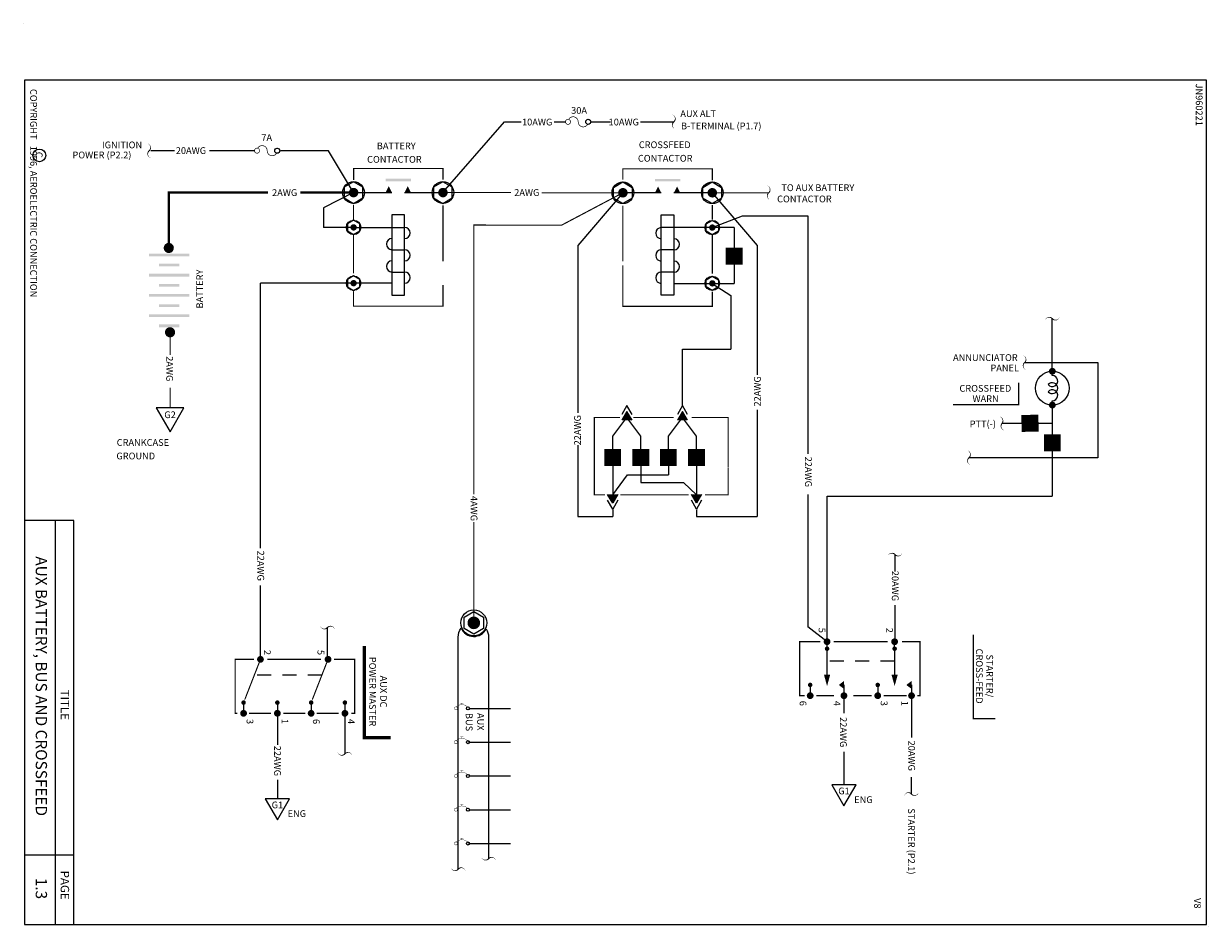
# Model space of a CAD drawing. Extents: x 0 to 82.5, y -46.7 to 2.9.
# Drawn here: x 12 to 22.5, y -26 to -18 of the extents above; entities that cross this region are included whole.
import ezdxf
from ezdxf.enums import TextEntityAlignment as Align

# ---------------------------------------------------------------- set-up
doc = ezdxf.new("R2010")
doc.units = 0
doc.header["$LTSCALE"] = 0.5
doc.header["$MEASUREMENT"] = 0
doc.linetypes.add('HIDDEN', pattern=[0.375, 0.25, -0.125])
doc.layers.get('0').update_dxf_attribs({"lineweight": 0})
doc.styles.get("Standard").update_dxf_attribs({"font": 'techb___.ttf'})

# ---------------------------------------------------------------- blocks, each defined once
blk = doc.blocks.new('CB')
at = {"color": 7}
blk.add_line((0.2315313960234882, 0), (0.8337464384351927, 0), dxfattribs=at)
for points, const_width in [([(0.0366770296984944, 0.01951044453741702, 39.33880835951041), (0.03859916624609294, 0.01827240556744414)], 0.006000000052154064), ([(0.1994788485376082, 0.02168763362242032, 0.3919273218769208), (0.02905773929589373, 0.02221215241255692)], 0.004999999888241291), ([(0.2166770296984906, 0.01951044453741702, 39.33880835951041), (0.21859916624609, 0.01827240556744414)], 0.006000000052154064)]:
    blk.add_lwpolyline(points, format="xyb", dxfattribs=dict(const_width=const_width))
at = {"const_width": 0.004999999888241291}
for points in [[(0.09112248170879766, 0.07835404686328218), (0.1368477396147512, 0.07835404686328218)], [(0.1139851106617744, 0.05534683144959018), (0.1139851106617744, 0.07835404686328218)]]:
    blk.add_lwpolyline(points, dxfattribs=at)
blk.add_circle((0.2025000000000023, 0), 0.02249999999999979)
blk = doc.blocks.new('CUTOFF')
at = {"color": 7}
blk.add_lwpolyline([(-0.1278728342885795, -0.02914608058412682, 0, 0.02, -0.591879645207404), (1.77635683940025e-15, 0, 0.02, 0, 0.591879645207404), (0.1278728342885973, 0.02914608058414103, 0, 0, 0)], format="xyseb", dxfattribs=at)
blk = doc.blocks.new('BAT', base_point=(4.05, 6.75))
for centre in [(4.05, 6.75), (4.05, 6.15)]:
    blk.add_circle(centre, 0.01999999999999957)
for points in [[(4.2, 6.702500000000001), (4.2, 6.7225), (3.9, 6.702500000000001), (3.9, 6.7225)], [(4.125, 6.6275), (4.125, 6.6475), (3.975, 6.6275), (3.975, 6.6475)], [(4.2, 6.5525), (4.2, 6.5725), (3.9, 6.5525), (3.9, 6.5725)], [(4.125, 6.4775), (4.125, 6.4975), (3.975, 6.4775), (3.975, 6.4975)], [(4.2, 6.402500000000001), (4.2, 6.4225), (3.9, 6.402500000000001), (3.9, 6.4225)], [(4.125, 6.327500000000001), (4.125, 6.3475), (3.975, 6.327500000000001), (3.975, 6.3475)], [(4.2, 6.2525), (4.2, 6.2725), (3.9, 6.2525), (3.9, 6.2725)], [(4.125, 6.1775), (4.125, 6.1975), (3.975, 6.1775), (3.975, 6.1975)]]:
    blk.add_solid(points)
blk = doc.blocks.new('G1')
blk.add_lwpolyline([(-0.10814064147376, 0), (0, -0.1873050853956357), (0.1081406414737529, 0), (-0.10814064147376, 0)])
at = {"linetype": 'Continuous'}
blk.add_text('G1', height=0.05999999815417874, dxfattribs=at).set_placement((0.0003153238489090882, -0.08411461235873219), align=Align.CENTER)
blk.add_text('ENG', height=0.05999999815417874, dxfattribs=at).set_placement((0.09115746011664072, -0.1611051354370507))
blk = doc.blocks.new('FUSE')
at = {"const_width": 0.009999999776482582}
for points in [[(-0.1313219860417805, 0.03251740756235755, 39.33880835951041), (-0.1281184251291156, 0.03045400927907238)], [(0.142082039324996, -0.03354101966249701, -0.7914183192462256), (0, 0, 0.7914183192462259), (-0.142082039324996, 0.03354101966249701)], [(0.168678013958214, 0.03251740756235932, 39.33880835951041), (0.1718815748708789, 0.03045400927907416)]]:
    blk.add_lwpolyline(points, format="xyb", dxfattribs=at)
blk.add_circle((0.1499999999999986, 0), 0.03749999999999964)
blk = doc.blocks.new('DIODE')
blk.add_lwpolyline([(0, 0, 0.15, 0.15, 0), (0, -0.02324600182806336, 0, 0.15, 0), (0, -0.1510990118823976, 0, 0, 0)], format="xyseb")
blk = doc.blocks.new('LAMP')
for p, q in [((0, 0), (0.03877701951980583, 0)), ((0.2612229804801958, 0), (0.3000000000000007, 0))]:
    blk.add_line(p, q)
at = {"const_width": 0.02999999932944775}
for points in [[(-0.01499999999999968, 0, 1), (0.01499999999999968, 0, 1), (-0.01499999999999968, 0)], [(0.285000000000001, 0, 1), (0.3150000000000004, 0, 1), (0.285000000000001, 0)]]:
    blk.add_lwpolyline(points, format="xyb", dxfattribs=at)
blk.add_circle((0.1500000000000004, 0), 0.15)
for centre, radius, start, end in [((0.08719172867000857, 0), 0.04841470915020239, 180, 409.5602069084433), ((0.1500000000000004, 0), 0.04841470915020239, 130.4397930915567, 409.560206908442), ((0.212808271329993, 0), 0.04841470915020238, 130.4397930915589, 360)]:
    blk.add_arc(centre, radius, start, end)

msp = doc.modelspace()

# ---------------------------------------------------------------- linework, layer by layer
at = {"color": 7, "lineweight": 20}
for p, q in [((16.26820067734599, -18.87072428817874), (16.41752846373714, -18.87072428817874)), ((16.71067370424262, -18.87072428817874), (16.81367068063642, -18.87072428817874)), ((17.03850746155959, -18.87072428817874), (17.2098372554405, -18.87072428817874)), ((17.47767206600398, -18.87072428817874), (17.77356683903821, -18.87072428817874)), ((14.9291125017898, -19.49927746899757), (14.66160097009282, -19.63520345003079)), ((14.95547645011047, -19.49927746899757), (15.26986873844032, -19.49927746899757)), ((15.38236873844022, -19.49927746899757), (15.72296044295601, -19.49927746899757)), ((17.32128146517223, -19.50086570167021), (16.92113598712197, -19.96880061851239)), ((17.66187316968802, -19.50086570167021), (17.32128146517223, -19.50086570167021)), ((18.08876545801778, -19.50086570167021), (17.77437316968792, -19.50086570167021)), ((18.11496487420371, -19.50086570167021), (18.51511035225397, -19.96880061851239)), ((14.66160097009282, -19.63520345003079), (14.66160097009282, -19.80843456223797)), ((15.26986873844032, -19.69593456223807), (15.26986873844032, -20.40915045426515)), ((15.38236873844022, -19.69593456223807), (15.26986873844032, -19.69593456223807)), ((15.38236873844022, -20.40915045426515), (15.38236873844022, -19.69593456223807)), ((17.66187316968802, -20.4107386869378), (17.66187316968802, -19.69752279491072)), ((17.66187316968802, -19.69752279491072), (17.77437316968792, -19.69752279491072)), ((17.77437316968792, -19.69752279491072), (17.77437316968792, -20.4107386869378)), ((18.11512940633841, -19.81002279491062), (18.38389162269496, -19.70466585321598)), ((18.38389162269496, -19.70466585321598), (18.96511035225396, -19.70466585321598)), ((18.96511035225396, -19.70466585321598), (18.96511035225396, -21.82119187499417)), ((14.9291125017898, -19.80843456223797), (14.66160097009282, -19.80843456223797)), ((14.9291125017898, -19.80843456223797), (15.38236873844022, -19.80843456223797)), ((18.30911587415616, -19.81002279491062), (17.66187316968802, -19.81002279491062)), ((16.92113598712197, -19.96880061851239), (16.92113598712197, -21.4566622075326)), ((18.51511035225397, -19.96880061851239), (18.51511035225397, -21.11849694827127)), ((15.26986873844032, -20.00661350282586), (15.38236873844022, -20.00661350282586)), ((17.77437316968792, -20.00820173549851), (17.66187316968802, -20.00820173549851)), ((15.26986873844032, -20.30388191370769), (14.10208240569, -20.30388191370768)), ((14.10208240569, -22.65862615267043), (14.10208240569, -20.30388191370768)), ((15.26986873844032, -20.20479244341374), (15.38236873844022, -20.20479244341374)), ((17.77437316968792, -20.20638067608639), (17.66187316968802, -20.20638067608639)), ((17.77437316968792, -20.30547014638034), (18.30911587415616, -20.30547014638034)), ((18.11512940633841, -20.30547014638034), (18.2788761357553, -20.41228022405664)), ((15.26986873844032, -20.40915045426515), (15.38236873844022, -20.40915045426515)), ((17.77437316968792, -20.4107386869378), (17.66187316968802, -20.4107386869378)), ((18.2788761357553, -20.41228022405664), (18.2788761357553, -20.89048981209894)), ((21.13530230533991, -21.08664521791776), (21.13530230533991, -20.61976728262952)), ((17.84994110551492, -20.89048981209894), (18.2788761357553, -20.89048981209894)), ((17.84994110551492, -21.39145363999613), (17.84994110551492, -20.89048981209894)), ((17.35689179764617, -21.39145363999613), (17.31172624312336, -21.46968267518165)), ((17.35689179764617, -21.44352936868475), (17.31172624312336, -21.52175840387027)), ((17.40205735216898, -21.46968267518165), (17.35689179764617, -21.39145363999613)), ((17.40205735216898, -21.52175840387027), (17.35689179764617, -21.44352936868475)), ((17.84994110551492, -21.39145363999613), (17.8047755509921, -21.46968267518165)), ((17.84994110551492, -21.44352936868475), (17.8047755509921, -21.52175840387027)), ((17.8951066600377, -21.46968267518165), (17.84994110551492, -21.39145363999613)), ((17.8951066600377, -21.52175840387027), (17.84994110551492, -21.44352936868475)), ((17.84994110551492, -21.5170860761262), (17.84994110551492, -21.44928113744093)), ((18.51511035225397, -21.42944354770007), (18.51511035225397, -22.37758367236773)), ((21.13530230533991, -21.38664521791777), (21.13530230533993, -22.1959398711704)), ((17.23030528907779, -21.66208437639058), (17.35555606349911, -21.49806934429817)), ((17.48080683792043, -21.66208437639058), (17.35555606349911, -21.49806934429817)), ((17.72469033109357, -21.66208437639058), (17.84994110551492, -21.49806934429817)), ((17.97519187993623, -21.66208437639058), (17.84994110551492, -21.49806934429817)), ((21.13530230533991, -21.55023852277299), (20.68803727997752, -21.55023852277299)), ((17.23030528907779, -21.77663858248904), (17.23030528907779, -21.66208437639058)), ((17.48080683792043, -21.77663858248904), (17.48080683792043, -21.66208437639058)), ((17.72469033109357, -21.77663858248904), (17.72469033109357, -21.66208437639058)), ((17.97519187993623, -21.77663858248904), (17.97519187993623, -21.66208437639058)), ((16.92113598712197, -21.74409416767294), (16.92113598712197, -22.37758367236773)), ((17.23030528907779, -21.92773759437144), (17.23030528907779, -22.18415083411244)), ((17.48080683792043, -21.92773759437144), (17.48080683792043, -22.07473165751833)), ((17.72469033109357, -21.92773759437144), (17.72469033109357, -22.00499365203415)), ((17.97519187993623, -21.92773759437144), (17.97519187993623, -22.18415083411244)), ((17.23030528907779, -22.18415083411244), (17.36224957344322, -22.00499365203415)), ((17.36224957344322, -22.00499365203415), (17.72469033109357, -22.00499365203415)), ((17.48080683792043, -22.07473165751833), (17.86032078423045, -22.07473165751833)), ((17.86032078423045, -22.07473165751833), (17.97519187993623, -22.18415083411244)), ((17.23030528907779, -22.25903791292898), (17.18513973455498, -22.18080887774346)), ((17.2754708436006, -22.18080887774346), (17.23030528907779, -22.25903791292898)), ((17.97519187993623, -22.25903791292898), (17.93002632541342, -22.18080887774346)), ((18.02035743445904, -22.18080887774346), (17.97519187993623, -22.25903791292898)), ((18.96511035225396, -22.18033113288081), (18.96511035225396, -23.35563984031575)), ((19.13466667962331, -23.48867638846126), (19.13466667962331, -22.1959398711704)), ((19.13466667962331, -22.1959398711704), (21.13530230533993, -22.1959398711704)), ((17.23030528907779, -22.3111136416176), (17.18513973455498, -22.23288460643207)), ((17.2754708436006, -22.23288460643207), (17.23030528907779, -22.3111136416176)), ((17.97519187993623, -22.3111136416176), (17.93002632541342, -22.23288460643207)), ((18.02035743445904, -22.23288460643207), (17.97519187993623, -22.3111136416176)), ((16.92113598712197, -22.37758367236773), (17.23030528907779, -22.37758367236773)), ((17.23030528907779, -22.31348575785642), (17.23030528907779, -22.37758367236773)), ((17.97519187993623, -22.31348575785642), (17.97519187993623, -22.37758367236773)), ((17.97519187993623, -22.37758367236773), (18.51511035225397, -22.37758367236773)), ((12.44313501731386, -22.41356141817079), (12.005, -22.41356141817077)), ((12.28075985313544, -26.00000000000001), (12.28075985313544, -22.41356141817079)), ((12.44313501731386, -26.00000000000001), (12.44313501731386, -22.41356141817079)), ((19.73809174843103, -22.86420326280627), (19.73809174843103, -22.71491025506289)), ((14.10208240569, -23.64530093045187), (14.10208240569, -22.98921844340038)), ((12.28075985313544, -26.00000000000001), (12.28075985313544, -23.21754173835124)), ((12.44313501731386, -26.00000000000001), (12.44313501731386, -23.21754173835124)), ((19.73809174843103, -23.49736265225339), (19.73809174843103, -23.16301876063037)), ((19.13466667962331, -23.48867638846126), (18.96511035225396, -23.35563984031575)), ((14.69697040421352, -23.64530093045187), (14.69697040421352, -23.35828099754067)), ((19.13466667962331, -23.55121661471219), (19.13466667962331, -23.47367638846126)), ((19.73466667962333, -23.55121661471219), (19.73466667962333, -23.47367638846126)), ((18.98462770407107, -23.87297623613016), (18.98462770407107, -23.96824777959608)), ((19.28462770407106, -23.87297623613016), (19.28462770407106, -23.96824777959608)), ((19.58462770407107, -23.87297623613016), (19.58462770407107, -23.96824777959608)), ((19.88462770407105, -23.87297623613016), (19.88462770407105, -23.96824777959608)), ((19.28462770407106, -23.96824777959608), (19.28462770407106, -24.12358922221321)), ((19.88462770407105, -23.96824777959608), (19.88462770407105, -24.3411380883344)), ((13.95204343013773, -24.02960077812077), (13.95204343013773, -24.12487232158668)), ((14.25204343013775, -24.02960077812077), (14.25204343013775, -24.12487232158668)), ((14.55204343013773, -24.02960077812077), (14.55204343013773, -24.12487232158668)), ((14.85204343013774, -24.02960077812077), (14.85204343013774, -24.12487232158668)), ((14.25204343013775, -24.12487232158668), (14.25204343013775, -24.40604254652874)), ((14.85204343013774, -24.12487232158668), (14.85204343013774, -24.48479267883795)), ((19.28462770407106, -24.4675929706254), (19.28462770407106, -24.7603812810101)), ((14.25204343013775, -24.71639449292829), (14.25204343013775, -24.88438465368574)), ((19.8844009946412, -24.84195100188792), (19.8844009946412, -24.69265799414454)), ((12.44313501731386, -25.38513134758098), (12.005, -25.38513134758098)), ((12.44313501731386, -25.38513134758098), (12.005, -25.38513134758098))]:
    msp.add_line(p, q, dxfattribs=at)
at = {"color": 7, "linetype": 'Continuous', "lineweight": 0}
msp.add_line((18.30911587415616, -19.81002279491062), (18.30911587415616, -20.30547014638034), dxfattribs=at)
at = {"color": 7, "linetype": 'HIDDEN', "lineweight": 20}
for p, q in [((19.73466258810242, -23.66196924052186), (19.14023869519832, -23.66196924052186)), ((14.64768372074755, -23.78487579343742), (14.04768372074756, -23.78487579343742))]:
    msp.add_line(p, q, dxfattribs=at)
at = {"color": 7, "lineweight": 20}
for points in [[(12.005, -26), (22.505, -26), (22.505, -18.5), (12.005, -18.5)], [(15.01232100633479, -19.45123701649967), (14.9291125017898, -19.40319656400178), (14.84590399724487, -19.45123701649967), (14.84590399724487, -19.54731792149546), (14.9291125017898, -19.59535837399336), (15.01232100633479, -19.54731792149546)], [(15.80616894750096, -19.45123701649967), (15.72296044295601, -19.40319656400178), (15.63975193841105, -19.45123701649967), (15.63975193841105, -19.54731792149546), (15.72296044295601, -19.59535837399336), (15.80616894750096, -19.54731792149546)], [(17.23807296062728, -19.45282524917231), (17.32128146517223, -19.40478479667443), (17.40448996971719, -19.45282524917231), (17.40448996971719, -19.5489061541681), (17.32128146517223, -19.596946606666), (17.23807296062728, -19.5489061541681)], [(18.03192090179346, -19.45282524917231), (18.11512940633841, -19.40478479667443), (18.19833791088337, -19.45282524917231), (18.19833791088337, -19.5489061541681), (18.11512940633841, -19.596946606666), (18.03192090179346, -19.5489061541681)], [(14.98458483815313, -19.77640759390604), (14.9291125017898, -19.7443806255741), (14.87364016542651, -19.77640759390604), (14.87364016542651, -19.84046153056989), (14.9291125017898, -19.87248849890182), (14.98458483815313, -19.84046153056989)], [(18.05965706997512, -19.77799582657868), (18.11512940633841, -19.74596885824675), (18.17060174270173, -19.77799582657868), (18.17060174270173, -19.84204976324254), (18.11512940633841, -19.87407673157447), (18.05965706997512, -19.84204976324254)], [(14.98458483815313, -20.27185494537576), (14.9291125017898, -20.23982797704384), (14.87364016542651, -20.27185494537576), (14.87364016542651, -20.33590888203963), (14.9291125017898, -20.36793585037156), (14.98458483815313, -20.33590888203963)], [(18.05965706997512, -20.2734431780484), (18.11512940633841, -20.24141620971648), (18.17060174270173, -20.2734431780484), (18.17060174270173, -20.33749711471227), (18.11512940633841, -20.3695240830442), (18.05965706997512, -20.33749711471227)], [(13.17547565207991, -21.4110496633127), (13.2990648623958, -21.62511245484713), (13.42265407271168, -21.4110496633127)], [(15.91034482211373, -23.27144801424917), (15.99690145121284, -23.22147452113865), (16.08345808031197, -23.27144801424917), (16.08345808031197, -23.37139500047022), (15.99690145121284, -23.42136849358074), (15.91034482211373, -23.37139500047022)]]:
    msp.add_lwpolyline(points, close=True, dxfattribs=at)
for points in [[(15.72296044295601, -19.49927746899757), (16.26820067734599, -18.87072428817874)], [(13.33888716884155, -19.12706014814695), (13.1270820978722, -19.12706014814695)], [(14.05225730251732, -19.12706014814695), (13.64954835608745, -19.12706014814695)], [(14.9291125017898, -19.49927746899757), (14.70592220004568, -19.12706014814695), (14.28237670047724, -19.12706014814695)], [(20.88863258736777, -21.00925055713456), (21.53893491045085, -21.00925055713456), (21.53893491045085, -21.85476786258322), (20.39508996197452, -21.85476786258322)]]:
    msp.add_lwpolyline(points, dxfattribs=at)
at = {"color": 7, "linetype": 'HIDDEN', "lineweight": 20, "const_width": 0.01}
for points in [[(15.72296044295601, -19.38332131829353), (15.72296044295601, -19.28583593980935), (14.92927703392451, -19.28583593980935), (14.92927703392451, -19.38738659843057)], [(17.32128146517223, -19.38490955096618), (17.32128146517223, -19.287424172482), (18.11496487420371, -19.287424172482), (18.11496487420371, -19.38897483110322)], [(14.9291125017898, -19.60894436589987), (14.9291125017898, -19.7396153302821)], [(15.72296044295601, -19.94705173216902), (15.72296044295601, -19.61300964603692)], [(15.72296044295601, -20.10928665976444), (15.72296044295601, -19.62301063903482)], [(17.32128146517223, -19.94863996484167), (17.32128146517223, -19.61459787870957)], [(17.32128146517223, -20.11087489243709), (17.32128146517223, -19.62459887170747)], [(18.11512940633841, -19.61053259857251), (18.11512940633841, -19.74120356295474)], [(14.9291125017898, -19.8752217382871), (14.9291125017898, -20.21742866873152)], [(14.9291125017898, -19.88023894440587), (14.9291125017898, -20.21759817763047)], [(18.11512940633841, -19.87680997095975), (18.11512940633841, -20.21901690140417)], [(18.11512940633841, -19.88182717707851), (18.11512940633841, -20.21918641030312)], [(18.11512940633841, -20.37867851594716), (18.11512940633841, -20.50992551373769), (17.32128146517223, -20.50992551373769), (17.32128146517223, -20.14502963815887)], [(14.9291125017898, -20.37709028327452), (14.9291125017898, -20.50833728106505), (15.72296044295601, -20.50833728106505), (15.72296044295601, -20.32022415976444)]]:
    msp.add_lwpolyline(points, dxfattribs=at)
at = {"color": 7, "lineweight": 20}
for points, const_width in [([(14.90801875178983, -19.49927746899757, 1), (14.95020625178978, -19.49927746899757, 1)], 0.04218749999995781), ([(15.70186669295603, -19.49927746899757, 1), (15.74405419295599, -19.49927746899757, 1)], 0.04218749999995781), ([(17.34237521517221, -19.50086570167021, -1), (17.30018771517226, -19.50086570167021, -1)], 0.04218749999995781), ([(18.13622315633839, -19.50086570167021, -1), (18.09403565633843, -19.50086570167021, -1)], 0.04218749999995781), ([(14.91505000178984, -19.80843456223797, 1), (14.9431750017898, -19.80843456223797, 1)], 0.02812499999997187), ([(18.12919190633841, -19.81002279491062, -1), (18.10106690633845, -19.81002279491062, -1)], 0.02812499999997187), ([(13.28761957197008, -20.01359844078785, 1), (13.28761957197008, -19.96859844078786, 1)], 0.045), ([(14.91505000178984, -20.30388191370769, 1), (14.9431750017898, -20.30388191370769, 1)], 0.02812499999997187), ([(18.12919190633841, -20.30547014638034, -1), (18.10106690633845, -20.30547014638034, -1)], 0.02812499999997187), ([(13.2990648623958, -20.76262889840492, 1), (13.2990648623958, -20.71762889840492, 1)], 0.045), ([(16.02490145121286, -23.32142150735969, -1), (15.96890145121284, -23.32142150735969, -1)], 0.05599999999999999), ([(19.13466667962331, -23.47367638846126, 1), (19.13466667962331, -23.50367638846126, 1)], 0.03), ([(19.73466667962333, -23.47367638846126, 1), (19.73466667962333, -23.50367638846126, 1)], 0.03), ([(19.13054710112698, -23.5421045856839, 1), (19.13878625811969, -23.56032864374048, 1)], 0.02), ([(19.73054710112697, -23.5421045856839, 1), (19.73878625811969, -23.56032864374048, 1)], 0.02), ([(14.10208240569, -23.63030093045187, 1), (14.10208240569, -23.66030093045187, 1)], 0.03), ([(14.70208240568999, -23.63030093045187, 1), (14.70208240568999, -23.66030093045187, 1)], 0.03), ([(18.98462770407107, -23.86297623613017, 1), (18.98462770407107, -23.88297623613016, 1)], 0.02), ([(19.58462770407107, -23.86297623613017, 1), (19.58462770407107, -23.88297623613016, 1)], 0.02), ([(18.98462770407107, -23.95324777959608, 1), (18.98462770407107, -23.98324777959608, 1)], 0.03), ([(19.28462770407106, -23.95324777959608, 1), (19.28462770407106, -23.98324777959608, 1)], 0.03), ([(19.58462770407107, -23.95324777959608, 1), (19.58462770407107, -23.98324777959608, 1)], 0.03), ([(19.88462770407105, -23.95324777959608, 1), (19.88462770407105, -23.98324777959608, 1)], 0.03), ([(13.95204343013773, -24.01960077812076, 1), (13.95204343013773, -24.03960077812077, 1)], 0.02), ([(14.25204343013775, -24.01960077812076, 1), (14.25204343013775, -24.03960077812077, 1)], 0.02), ([(14.55204343013773, -24.01960077812076, 1), (14.55204343013773, -24.03960077812077, 1)], 0.02), ([(14.85204343013774, -24.01960077812076, 1), (14.85204343013774, -24.03960077812077, 1)], 0.02), ([(13.95204343013773, -24.10987232158668, 1), (13.95204343013773, -24.13987232158668, 1)], 0.03), ([(14.25204343013775, -24.10987232158668, 1), (14.25204343013775, -24.13987232158668, 1)], 0.03), ([(14.55204343013773, -24.10987232158668, 1), (14.55204343013773, -24.13987232158668, 1)], 0.03), ([(14.85204343013774, -24.10987232158668, 1), (14.85204343013774, -24.13987232158668, 1)], 0.03)]:
    msp.add_lwpolyline(points, format="xyb", close=True, dxfattribs=dict(at, const_width=const_width))
for points, const_width in [([(13.2890871321521, -19.96723523794659), (13.28908713215213, -19.49927746899757), (14.16997162077831, -19.49927746899757)], 0.02), ([(14.45713524052351, -19.49927746899757), (14.9204951749295, -19.49927746899757)], 0.02), ([(16.32634487100398, -19.49927746899757), (15.73146371716419, -19.49927746899757)], 0.01), ([(17.3211169330375, -19.50086570167021), (16.77587669864755, -19.78913312606947), (15.99690145121286, -19.78754489339682), (15.99690145121286, -19.78754489339682), (15.99690145121286, -22.17917210240622)], 0.01), ([(17.3211169330375, -19.50086570167021), (16.59828264695332, -19.50086570167021)], 0.01), ([(18.61644691260665, -19.50086570167021), (18.12456231975213, -19.50086570167021)], 0.01), ([(13.2990648623958, -20.94131263051628), (13.2990648623958, -20.7617136945999)], 0.01), ([(13.2990648623958, -21.4110496633127), (13.2990648623958, -21.23145072739631)], 0.01), ([(17.2962573134742, -21.49806934429817), (17.06688379099782, -21.49806934429817), (17.06688379099782, -22.18415083411244), (17.1630851370179, -22.18415083411244)], 0.01), ([(17.35598168096604, -21.49806934429817), (17.34934564013361, -21.49806934429817)], 0.01), ([(17.77261166272226, -21.49806934429817), (17.41238802804168, -21.49806934429817)], 0.01), ([(18.25585009938908, -21.93740365567211), (18.25585009938908, -21.49806934429817), (17.9314484994589, -21.49806934429817)], 0.01), ([(18.0490590134294, -22.18415083411244), (18.25585009938908, -22.18415083411244), (18.25585009938908, -21.93894929165322)], 0.01), ([(17.22939517239763, -22.20449793731555), (17.2227591315652, -22.20449793731555)], 0.01), ([(17.2995753338904, -22.18415083411244), (17.90458111959205, -22.18415083411244)], 0.01), ([(17.97428176325607, -22.20449793731555), (17.96764572242364, -22.20449793731555)], 0.01), ([(15.99690145121284, -22.42503321979835), (15.99690145121284, -23.32142150735969)], 0.01), ([(19.07614445407609, -23.48867638846126), (18.89057063218564, -23.48867638846126), (18.89057063218564, -23.96824777959608), (18.93445134164463, -23.96824777959608)], 0.0110390673), ([(19.13466667962331, -23.55121661471219), (19.13465692733993, -23.8151993786649)], 0.0110390673), ([(19.19287902024647, -23.48867638846126), (19.67132404854027, -23.48867638846126)], 0.0110390673), ([(19.73466667962333, -23.55121661471219), (19.73465692733993, -23.8151993786649)], 0.0110390673), ([(19.80004580687023, -23.48867638846126), (19.96046269262658, -23.48867638846126), (19.96046269262658, -23.96824777959608), (19.93580959119126, -23.96824777959608)], 0.0110390673), ([(14.04476038746137, -23.64530093045187), (13.87708240569, -23.64530093045187), (13.87708240569, -24.12487232158668), (13.89741739229228, -24.12487232158668)], 0.0110390673), ([(14.16419843927906, -23.64530093045187), (14.64072152575272, -23.64530093045187)], 0.0110390673), ([(14.75416706742269, -23.64530093045187), (14.93806100649675, -23.64530093045187), (14.93806100649675, -24.12487232158668), (14.90936217667394, -24.12487232158668)], 0.0110390673), ([(19.19739393832532, -23.96824777959608), (19.03855326035054, -23.96824777959608)], 0.0110390673), ([(19.53183675313079, -23.96824777959608), (19.36707261976028, -23.96824777959608)], 0.0110390673), ([(19.84193917092577, -23.96824777959608), (19.63855326035053, -23.96824777959608)], 0.0110390673), ([(14.19693430050484, -24.12487232158668), (14.0012821265918, -24.12487232158668)], 0.0110390673), ([(14.50067558949212, -24.12487232158668), (14.30502341557909, -24.12487232158668)], 0.0110390673), ([(14.79693430050486, -24.12487232158668), (14.6012821265918, -24.12487232158668)], 0.0110390673)]:
    msp.add_lwpolyline(points, dxfattribs=dict(at, const_width=const_width))
for points in [[(20.83546737971238, -21.18830496396638, 0, 0, 0), (20.25295865988846, -21.18830496396638, 0, 0, 0), (20.25295865988846, -21.38317030473136, 0.01125, 0.01125, 0), (20.83546737971238, -21.38317030473136, 0.01125, 0.01125, 0)], [(20.6291522576459, -24.1712837180408, 0, 0, 0), (20.6291522576459, -23.42639676465761, 0, 0, 0), (20.43428691688092, -23.42639676465761, 0.01125, 0.01125, 0), (20.43428691688092, -24.1712837180408, 0.01125, 0.01125, 0)]]:
    msp.add_lwpolyline(points, format="xyseb", close=True, dxfattribs=at)
for points, format in [([(17.23030528907779, -21.92773759437144, 0.15, 0.15, 0), (17.23030528907779, -21.90449159254337, 0, 0.15, 0), (17.23030528907779, -21.77663858248903, 0.15, 0.15, 0)], "xyseb"), ([(17.48080683792043, -21.92773759437144, 0.15, 0.15, 0), (17.48080683792043, -21.90449159254337, 0, 0.15, 0), (17.48080683792043, -21.77663858248903, 0.15, 0.15, 0)], "xyseb"), ([(17.72469033109357, -21.77663858248904, 0.15, 0.15, 0), (17.72469033109357, -21.7998845843171, 0, 0.15, 0), (17.72469033109357, -21.92773759437144, 0.15, 0.15, 0)], "xyseb"), ([(17.97519187993623, -21.77663858248904, 0.15, 0.15, 0), (17.97519187993623, -21.7998845843171, 0, 0.15, 0), (17.97519187993623, -21.92773759437144, 0.15, 0.15, 0)], "xyseb"), ([(15.858302315213, -25.5091527581173), (15.858302315213, -23.44893516977459, -0.1629412427891178), (15.88551196414033, -23.367656678171, 0.6474322707957655), (16.10550494291485, -23.37386757909398, -0.1484864543589288), (16.12830058721272, -23.44893516977459), (16.12830058721272, -25.41639705673194)], "xyb"), ([(15.02344335413085, -23.52657403861815, 0.03, 0.03, 0), (15.02344335413085, -24.3419800269153, 0.03, 0.03, 0), (15.25899524408518, -24.3419800269153, 0, 0, 0), (15.25899524408518, -23.52657403861815, 0, 0, 0), (15.02344335413085, -23.52657403861815, 0, 0, 0)], "xyseb"), ([(14.10208240569, -23.64530093045187, 0.01, 0.01, 0), (13.99328503580509, -23.92445065642299, 0.06, 0, 0), (13.95990498275211, -24.01009640937183, 0, 0, 0)], "xyseb"), ([(14.70208240568999, -23.64530093045187, 0.01, 0.01, 0), (14.59328503580508, -23.92445065642299, 0.06, 0, 0), (14.5599049827521, -24.01009640937183, 0, 0, 0)], "xyseb"), ([(19.13465442293545, -23.88299064316794, 0, 0.05519533649999999, 0), (19.13465815410348, -23.78199234194231, 0.05519533649999999, 0.05519533649999999, 0)], "xyseb"), ([(19.73465442293545, -23.88299064316794, 0, 0.05519533649999999, 0), (19.7346581541035, -23.78199234194231, 0.05519533649999999, 0.05519533649999999, 0)], "xyseb"), ([(19.28462770407106, -23.87297623613016, 0.07, 0, 0), (19.23872836292159, -23.87297623613016, 0, 0, 0)], "xyseb"), ([(19.88462770407105, -23.87297623613016, 0.07, 0, 0), (19.83872836292159, -23.87297623613016, 0, 0, 0)], "xyseb"), ([(16.192237004357, -25.430970097024, 0, 0.01, 0.591879645207404), (16.12830058721272, -25.41639705673194, 0.01, 0, -0.591879645207404), (16.06436417006842, -25.40182401643987, 0, 0, -0.591879645207404)], "xyseb"), ([(15.92223873235727, -25.52372579840936, 0, 0.01, 0.591879645207404), (15.858302315213, -25.5091527581173, 0.01, 0, -0.591879645207404), (15.79436589806869, -25.49457971782522, 0, 0, -0.591879645207404)], "xyseb")]:
    msp.add_lwpolyline(points, format=format, dxfattribs=at)
for centre, radius in [((12, -18), 0.001), ((12.13802892451417, -19.16944870425027), 0.05644051145824848), ((14.9291125017898, -19.49927746899757), 0.09608090499579061), ((15.72296044295601, -19.49927746899757), 0.09608090499579061), ((17.32128146517223, -19.50086570167021), 0.09608090499579061), ((18.11512940633841, -19.50086570167021), 0.09608090499579061), ((14.9291125017898, -19.80843456223797), 0.06405393666385996), ((18.11512940633841, -19.81002279491062), 0.06405393666385996), ((14.9291125017898, -20.30388191370769), 0.06405393666385996), ((18.11512940633841, -20.30547014638034), 0.06405393666385996), ((15.99690145121284, -23.32142150735969), 0.1154088387988257), ((22.51969840053044, -26.01583517255783), 0.001), ((22.51969840053044, -26.01583517255783), 0.001)]:
    msp.add_circle(centre, radius, dxfattribs=at)
for centre, start, end in [((15.38236873844022, -19.85797929738494), 270, 90), ((17.66187316968802, -19.85956753005758), 90, 270), ((15.26986873844032, -19.95706876767888), 90, 270), ((17.77437316968792, -19.95865700035153), 270, 90), ((15.38236873844022, -20.05615823797283), 270, 90), ((17.66187316968802, -20.05774647064548), 90, 270), ((15.26986873844032, -20.15524770826678), 90, 270), ((17.77437316968792, -20.15683594093942), 270, 90), ((15.38236873844022, -20.25433717856072), 270, 90), ((17.66187316968802, -20.25592541123337), 90, 270)]:
    msp.add_arc(centre, 0.0495447351469724, start, end, dxfattribs=at)
for points in [[(15.26986873844032, -19.49927746899757), (15.24174373844033, -19.44302746899762), (15.21361873844037, -19.49927746899757)], [(15.38236873844022, -19.49927746899757), (15.41049373844018, -19.44302746899762), (15.43861873844014, -19.49927746899757)], [(17.66187316968802, -19.50086570167021), (17.63374816968806, -19.44461570167027), (17.60562316968807, -19.50086570167021)], [(17.77437316968792, -19.50086570167021), (17.80249816968788, -19.44461570167027), (17.83062316968787, -19.50086570167021)], [(17.40205735216898, -21.52175840387027), (17.31172624312336, -21.52175840387027), (17.35689179764617, -21.44352936868475)], [(17.8951066600377, -21.52175840387027), (17.8047755509921, -21.52175840387027), (17.84994110551492, -21.44352936868475)], [(17.2754708436006, -22.18080887774346), (17.18513973455498, -22.18080887774346), (17.23030528907779, -22.25903791292898)], [(18.02035743445904, -22.18080887774346), (17.93002632541342, -22.18080887774346), (17.97519187993623, -22.25903791292898)]]:
    msp.add_solid(points, dxfattribs=at)
for points in [[(15.21361873844037, -19.37552746899768), (15.21361873844037, -19.39802746899768), (15.43861873844014, -19.37552746899768), (15.43861873844014, -19.39802746899768)], [(17.83062316968787, -19.37711570167033), (17.83062316968787, -19.39961570167032), (17.60562316968807, -19.37711570167033), (17.60562316968807, -19.39961570167032)]]:
    msp.add_trace(points, dxfattribs=at)

# ---------------------------------------------------------------- block references
for name, p, xscale, yscale, zscale in [('FUSE', (16.92389038143421, -18.87072428817874), 0.6, 0.6, 0.6), ('FUSE', (14.16156401654828, -19.12706014814695), 0.6, 0.6, 0.6), ('BAT', (13.29153010032738, -20.00784589499599), 1.2, 1.2, 1.2), ('CUTOFF', (21.13530230533991, -20.61976728262952), 0.5, 0.5, 0.5), ('CUTOFF', (19.73809174843103, -22.71491025506289), 0.5, 0.5, 0.5), ('CUTOFF', (14.69697040421352, -23.36324263622539), -0.5, 0.5, 0.5), ('CB', (15.82252646849437, -24.08115616724398), 0.6, 0.6, 0.6), ('CB', (15.82252646849437, -24.38115616724398), 0.6, 0.6, 0.6), ('CUTOFF', (14.85204343013774, -24.48479267883795), -0.5, 0.5, 0.5), ('CB', (15.82252646849437, -24.68115616724398), 0.6, 0.6, 0.6), ('CUTOFF', (19.8844009946412, -24.84195100188792), 0.5, 0.5, 0.5), ('CB', (15.82252646849437, -24.98115616724398), 0.6, 0.6, 0.6), ('CB', (15.82252646849437, -25.28115616724398), 0.6, 0.6, 0.6)]:
    msp.add_blockref(name, p, dxfattribs=dict(at, xscale=xscale, yscale=yscale, zscale=zscale))
at = {"color": 7, "lineweight": 20, "xscale": 0.5, "yscale": 0.5, "zscale": 0.5}
for p, rotation in [((17.77356683903821, -18.87072428817874), 270), ((13.11339580175743, -19.12762134004932), 270), ((18.61644691260665, -19.50086570167021), 270), ((20.88863258736777, -21.00925055713456), 90), ((20.68803727997752, -21.55023852277299), 99.09791939086604), ((20.39508996197452, -21.85476786258322), 90)]:
    msp.add_blockref('CUTOFF', p, dxfattribs=dict(at, rotation=rotation))
at = {"color": 7, "linetype": 'Continuous', "lineweight": 0}
msp.add_blockref('DIODE', (18.30911587415616, -19.98901653650569), dxfattribs=at)
at = {"color": 7, "lineweight": 20}
for name, p, rotation in [('LAMP', (21.13530230533991, -21.38664521791777), 90), ('DIODE', (20.86160101811848, -21.55023852277299), 91.3030654899846), ('DIODE', (21.13530230533993, -21.79725147076402), 180)]:
    msp.add_blockref(name, p, dxfattribs=dict(at, rotation=rotation))
for p in [(19.28462770407106, -24.7603812810101), (14.25204343013775, -24.88438465368574)]:
    msp.add_blockref('G1', p, dxfattribs=at)

# ---------------------------------------------------------------- texts
for s, height, p in [('COPYRIGHT   1996, AEROELECTRIC CONNECTION', 0.06, (12.05687807751639, -18.57857373026495)), ('JN960221', 0.06, (22.40964213930025, -18.53084412213261)), ('C', 0.06, (12.10664175709732, -19.13710860027125)), ('22AWG', 0.05999961599994003, (18.93923197235591, -21.84552789380939)), ('22AWG', 0.05999999999994, (14.07480998005548, -22.67933764485601)), ('20AWG', 0.05999961599994003, (19.7098774374995, -22.85917588752)), ('BUS', 0.06, (15.92592043529774, -24.12190989567344)), ('AUX', 0.06, (16.02702552547692, -24.12190989567344)), ('22AWG', 0.05999961599994003, (19.24971694467078, -24.15843965769605)), ('20AWG', 0.05999961599994003, (19.85618668370967, -24.36718188783387)), ('22AWG', 0.05999999999994, (14.22336608236466, -24.41326047582739)), ('V8', 0.06, (22.3949459048599, -25.76651019580542))]:
    msp.add_text(s, height=height, rotation=270, dxfattribs=at).set_placement(p)
for s, height, p in [('30A', 0.06, (16.93174445958593, -18.79919227678183)), ('10AWG', 0.06, (16.55969771125592, -18.90282929254314)), ('10AWG', 0.06, (17.32884854125561, -18.90282929254314)), ('7A', 0.06, (14.15759265028103, -19.04119544486583)), ('20AWG', 0.06, (13.48449341124825, -19.15615684906165)), ('TO AUX BATTERY', 0.06, (19.05215196709594, -19.48606796846364)), ('2AWG', 0.06, (14.31684304085724, -19.5296474664395)), ('2AWG', 0.06, (16.4674900859805, -19.52881545902382)), ('CONTACTOR', 0.06, (18.93330740959689, -19.58581211310405)), ('ANNUNCIATOR', 0.05999999999994002, (20.54046060790409, -20.99485664495874)), ('PANEL', 0.05999999999994002, (20.71232587873712, -21.08692863538378)), ('CROSSFEED', 0.05999999999994002, (20.54046060790409, -21.26826193107263)), ('WARN', 0.05999999999994002, (20.54260038939003, -21.36033392149766)), ('G2', 0.06, (13.2990648623958, -21.50291114722302))]:
    msp.add_text(s, height=height, dxfattribs=at).set_placement(p, align=Align.CENTER)
for s, p in [('AUX ALT', (17.83134266470736, -18.82837254725907)), ('B-TERMINAL (P1.7)', (17.83719784925046, -18.93739659772434)), ('CROSSFEED', (17.46254826987814, -19.10458601771295)), ('POWER (P2.2)', (12.43205825614316, -19.19532391268169)), ('IGNITION', (12.69422527116552, -19.10561502012077)), ('BATTERY', (15.13544527337217, -19.11440753697091)), ('CONTACTOR', (15.04899546114561, -19.23428174077772)), ('CONTACTOR', (17.45433905295795, -19.22446022151976)), ('CRANKCASE', (12.82510282788684, -21.74934552482213)), ('GROUND', (12.82250655615042, -21.86921972862895))]:
    msp.add_text(s, height=0.06, dxfattribs=at).set_placement(p)
for s, height, rotation, p in [('BATTERY', 0.06, 90, (13.59236115859662, -20.35607426761135)), ('2AWG', 0.06, 270, (13.26515757590204, -21.06463869283785)), ('22AWG', 0.05999999999994002, 90, (18.54569743055987, -21.26481042238759)), ('22AWG', 0.05999999999994002, 90, (16.94800207473492, -21.61004462604382)), ('4AWG', 0.06, 270, (15.9694081232345, -22.30544932228423)), ('AUX BATTERY, BUS AND CROSSFEED', 0.1, 270, (12.10608927163184, -23.88378529221566)), ('5', 0.06, 270, (19.05972626756744, -23.38750031403399)), ('2', 0.06, 270, (19.65972626756744, -23.38750031403399)), ('2', 0.06, 270, (14.13296203711516, -23.58441483129775)), ('5', 0.06, 270, (14.60846785571781, -23.58441483129775)), ('CROSS-FEED', 0.05999999999994002, 270, (20.4571233001146, -23.79460860717172)), ('POWER MASTER', 0.06, 270, (15.06763163096059, -23.93161337001764)), ('STARTER/', 0.05999999999994002, 270, (20.54919529053964, -23.79246882568579)), ('AUX DC', 0.06, 270, (15.16477448810346, -23.93161337001764)), ('TITLE', 0.07499951999992503, 270, (12.32750995005699, -24.04979350488111)), ('6', 0.06, 270, (18.89075525620066, -24.03634434081398)), ('4', 0.06, 270, (19.19369645790846, -24.03634434081398)), ('3', 0.06, 270, (19.61133243782177, -24.03634434081398)), ('1', 0.06, 270, (19.79369645790845, -24.03634434081398)), ('3', 0.06, 270, (13.97874816388844, -24.19787941756145)), ('1', 0.06, 270, (14.28919586005409, -24.19787941756145)), ('6', 0.06, 270, (14.56802062250253, -24.19787941756145)), ('4', 0.06, 270, (14.87846831866815, -24.19787941756145)), ('STARTER (P2.1)', 0.05999999999994002, 270, (19.85400417973347, -25.26294590505505)), ('PAGE', 0.07499951999992503, 270, (12.32750995005699, -25.65130329258035)), ('PAGE', 0.07499951999992503, 270, (12.32750995005699, -25.65130329258035)), ('PAGE', 0.07499951999992503, 270, (12.32750995005699, -25.65130329258035)), ('PAGE', 0.07499951999992503, 270, (12.32750995005699, -25.65130329258035)), ('1.3', 0.1, 270, (12.10608927163184, -25.68085129237589))]:
    msp.add_text(s, height=height, rotation=rotation, dxfattribs=at).set_placement(p, align=Align.CENTER)
msp.add_text('PTT(-)', height=0.06, dxfattribs=at).set_placement((20.63500391554558, -21.5839581962742), align=Align.RIGHT)

doc.saveas('drawing.dxf')
